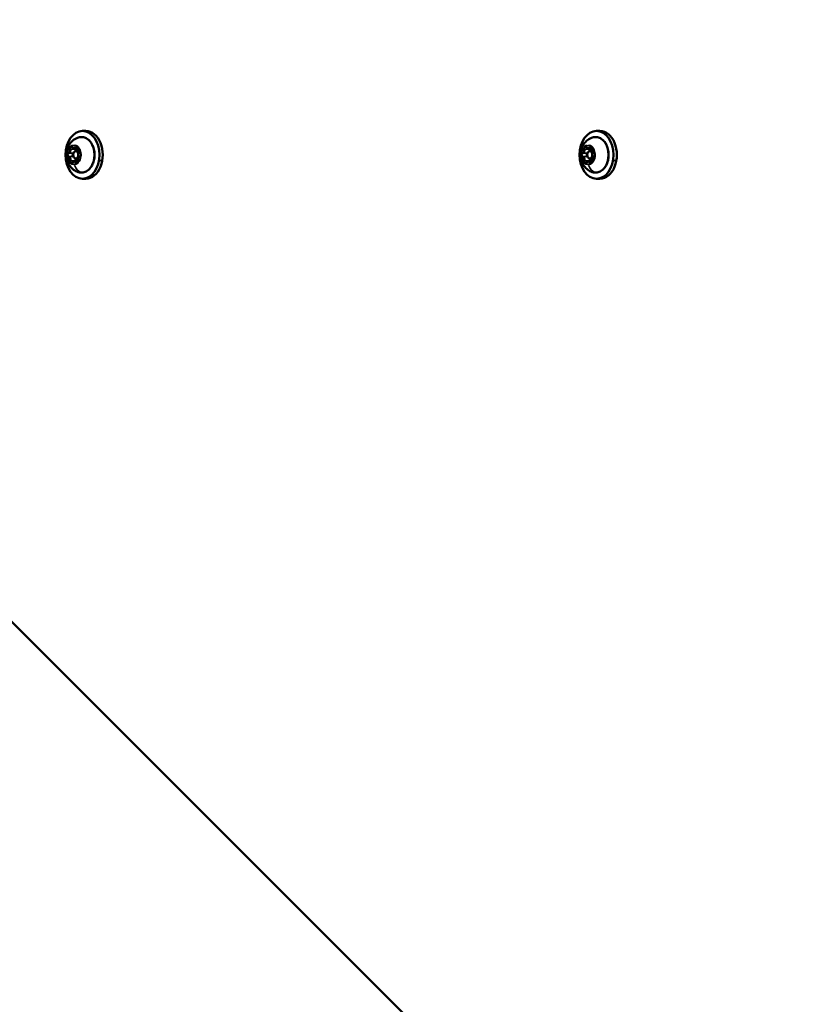
# Model space of a CAD drawing. Units: millimetres. Extents: x -38 to 45607, y 5 to 12018.
# Drawn here: x 3385 to 3717, y 6099 to 6510 of the extents above; entities that cross this region are included whole.
import ezdxf

# ---------------------------------------------------------------- set-up
doc = ezdxf.new("R2010")
doc.units = ezdxf.units.MM
doc.layers.add('MD_Visible', color=7, linetype='Continuous', lineweight=50)
doc.layers.add('MD_Visible Narrow', color=7, linetype='Continuous', lineweight=35)
doc.styles.get("Standard").update_dxf_attribs({"font": 'Square-721-BT.ttf'})
doc.dimstyles.new('asd', dxfattribs={"dimtxt": 300, "dimasz": 100, "dimexe": 1.25, "dimexo": 0.625, "dimgap": 80, "dimtad": 1, "dimdec": 0, "dimlfac": 0.1, "dimrnd": 5, "dimtxsty": 'Standard', "dimcen": 0, "dimse1": 1, "dimse2": 1, "dimclre": 6, "dimadec": 0, "dimazin": 0, "dimtfac": 1, "dimtdec": 0, "dimtix": 1, "dimtmove": 2, "dimatfit": 3, "dimfxl": 1, "dimarcsym": 0})

# ---------------------------------------------------------------- blocks, each defined once
blk = doc.blocks.new('*D19')
at = {"color": 0, "lineweight": -2, "transparency": 16777216}
blk.add_line((599.53, 11587.73), (11233.67, 11587.73), dxfattribs=at)
at = {"color": 0, "transparency": 16777216}
for points in [[(599.53, 11604.4), (599.53, 11571.07), (499.53, 11587.73)], [(11233.67, 11604.4), (11233.67, 11571.07), (11333.67, 11587.73)]]:
    blk.add_solid(points, dxfattribs=at)
at = {"layer": 'Defpoints', "color": 0, "transparency": 16777216}
for p in [(11333.67, 11587.73), (499.53, 5723.53), (11333.67, 5723.72)]:
    blk.add_point(p, dxfattribs=at)
at = {"color": 0, "transparency": 16777216, "insert": (5916.6, 11821.36), "char_height": 300, "attachment_point": 5}
blk.add_mtext('1085', dxfattribs=at)
blk = doc.blocks.new('*D20')
at = {"color": 0, "lineweight": -2, "transparency": 16777216}
blk.add_line((390.22, 11342.5), (390.22, 105.07), dxfattribs=at)
at = {"color": 0, "transparency": 16777216}
for points in [[(373.55, 11342.5), (406.88, 11342.5), (390.22, 11442.5)], [(373.55, 105.07), (406.88, 105.07), (390.22, 5.07)]]:
    blk.add_solid(points, dxfattribs=at)
at = {"layer": 'Defpoints', "color": 0, "transparency": 16777216}
for p in [(9750.1, 11442.5), (390.22, 5.07), (2090.02, 5.07)]:
    blk.add_point(p, dxfattribs=at)
at = {"color": 0, "transparency": 16777216, "insert": (158.4, 5723.79), "char_height": 300, "attachment_point": 5, "rotation": 90}
blk.add_mtext('1145', dxfattribs=at)

msp = doc.modelspace()

# ---------------------------------------------------------------- linework, layer by layer
at = {"layer": 'MD_Visible'}
for p, q in [((3130.11, 6510.21), (4703.08, 4937.24)), ((3411.48, 6463.72), (3412.89, 6463.72)), ((3626.26, 6463.72), (3627.68, 6463.72)), ((3408.08, 6456.38), (3409.63, 6456.38)), ((3409.62, 6455.22), (3408.65, 6455.22)), ((3622.86, 6456.38), (3624.41, 6456.38)), ((3624.4, 6455.22), (3623.43, 6455.22)), ((3408.16, 6451.06), (3409.69, 6451.06)), ((3409.63, 6452.22), (3408.65, 6452.22)), ((3622.94, 6451.06), (3624.47, 6451.06)), ((3624.41, 6452.22), (3623.43, 6452.22)), ((3411.48, 6443.72), (3412.89, 6443.72)), ((3626.26, 6443.72), (3627.68, 6443.72))]:
    msp.add_line(p, q, dxfattribs=at)
for centre, major_axis in [((3411.48, 6453.72), (0, -10)), ((3626.26, 6453.72), (0, -10)), ((3408.65, 6453.72), (0, -1.5)), ((3623.43, 6453.72), (0, -1.5))]:
    msp.add_ellipse(centre, major_axis=major_axis, ratio=0.707107, dxfattribs=at)
for centre in [(3412.89, 6453.72), (3627.68, 6453.72)]:
    msp.add_ellipse(centre, major_axis=(0, -10), ratio=0.707107, start_param=0, end_param=3.141593, dxfattribs=at)
for points, knots in [([(3410.17, 6446.4), (3409.46, 6446.57), (3408.81, 6446.86), (3407.61, 6447.59), (3407.08, 6448.05), (3406.14, 6449.11), (3405.76, 6449.72), (3405.12, 6451.07), (3404.92, 6451.81), (3404.69, 6453.38), (3404.69, 6454.2), (3404.97, 6455.86), (3405.23, 6456.7), (3406.06, 6458.23), (3406.59, 6458.94), (3407.9, 6460.06), (3408.6, 6460.51), (3409.66, 6460.9), (3409.91, 6460.98), (3410.17, 6461.04)], [0.186926, 0.186926, 0.186926, 0.186926, 0.421464, 0.421464, 0.685055, 0.685055, 1.000681, 1.000681, 1.382677, 1.382677, 1.812792, 1.812792, 2.241285, 2.241285, 2.609606, 2.609606, 2.899168, 2.899168, 2.984361, 2.984361, 2.984361, 2.984361]), ([(3410.17, 6461.04), (3410.72, 6461.18), (3411.3, 6461.19), (3412.42, 6460.99), (3412.96, 6460.76), (3413.98, 6460.09), (3414.46, 6459.64), (3415.28, 6458.55), (3415.64, 6457.91), (3416.18, 6456.5), (3416.36, 6455.74), (3416.55, 6454.16), (3416.56, 6453.36), (3416.38, 6451.78), (3416.2, 6451.01), (3415.67, 6449.59), (3415.31, 6448.94), (3414.48, 6447.82), (3413.99, 6447.35), (3412.93, 6446.66), (3412.36, 6446.44), (3411.24, 6446.25), (3410.7, 6446.27), (3410.17, 6446.4)], [2.984361, 2.984361, 2.984361, 2.984361, 3.287931, 3.287931, 3.590274, 3.590274, 3.905204, 3.905204, 4.230173, 4.230173, 4.557949, 4.557949, 4.885837, 4.885837, 5.213722, 5.213722, 5.54152, 5.54152, 5.866628, 5.866628, 6.181449, 6.181449, 6.470111, 6.470111, 6.470111, 6.470111]), ([(3624.95, 6446.4), (3624.24, 6446.57), (3623.59, 6446.86), (3622.39, 6447.59), (3621.87, 6448.05), (3620.92, 6449.11), (3620.54, 6449.72), (3619.91, 6451.07), (3619.7, 6451.81), (3619.47, 6453.38), (3619.48, 6454.2), (3619.75, 6455.86), (3620.01, 6456.7), (3620.84, 6458.23), (3621.37, 6458.94), (3622.68, 6460.06), (3623.39, 6460.51), (3624.44, 6460.9), (3624.69, 6460.98), (3624.95, 6461.04)], [0.186926, 0.186926, 0.186926, 0.186926, 0.421464, 0.421464, 0.685055, 0.685055, 1.000681, 1.000681, 1.382677, 1.382677, 1.812792, 1.812792, 2.241285, 2.241285, 2.609606, 2.609606, 2.899168, 2.899168, 2.984361, 2.984361, 2.984361, 2.984361]), ([(3624.95, 6461.04), (3625.51, 6461.18), (3626.08, 6461.19), (3627.2, 6460.99), (3627.74, 6460.76), (3628.76, 6460.09), (3629.24, 6459.64), (3630.07, 6458.55), (3630.42, 6457.91), (3630.96, 6456.5), (3631.14, 6455.74), (3631.33, 6454.16), (3631.34, 6453.36), (3631.16, 6451.78), (3630.98, 6451.01), (3630.45, 6449.59), (3630.1, 6448.94), (3629.26, 6447.82), (3628.77, 6447.35), (3627.71, 6446.66), (3627.14, 6446.44), (3626.03, 6446.25), (3625.48, 6446.27), (3624.95, 6446.4)], [2.984361, 2.984361, 2.984361, 2.984361, 3.287931, 3.287931, 3.590274, 3.590274, 3.905204, 3.905204, 4.230173, 4.230173, 4.557949, 4.557949, 4.885837, 4.885837, 5.213722, 5.213722, 5.54152, 5.54152, 5.866628, 5.866628, 6.181449, 6.181449, 6.470111, 6.470111, 6.470111, 6.470111]), ([(3406.97, 6457.36), (3406.96, 6457.36), (3406.96, 6457.36), (3406.87, 6457.36), (3406.78, 6457.34), (3406.63, 6457.27), (3406.56, 6457.23), (3406.44, 6457.12), (3406.38, 6457.06), (3406.25, 6456.89), (3406.19, 6456.79), (3406.15, 6456.67), (3406.15, 6456.67), (3406.15, 6456.66)], [-0.0006567, -0.0006567, -0.0006567, -0.0006567, 0, 0, 0.0394171, 0.0394171, 0.0702393, 0.0702393, 0.1010616, 0.1010616, 0.1404787, 0.1404787, 0.1411354, 0.1411354, 0.1411354, 0.1411354]), ([(3406.97, 6457.14), (3406.99, 6457.14), (3407.01, 6457.14), (3407.05, 6457.13), (3407.07, 6457.12), (3407.11, 6457.1), (3407.14, 6457.08), (3407.18, 6457.04), (3407.2, 6457.02), (3407.24, 6456.97), (3407.26, 6456.94), (3407.28, 6456.91)], [3.1564397, 3.1564397, 3.1564397, 3.1564397, 3.3361738, 3.3361738, 3.5159078, 3.5159078, 3.6956418, 3.6956418, 3.8753758, 3.8753758, 4.0551099, 4.0551099, 4.0551099, 4.0551099]), ([(3407.28, 6456.91), (3407.32, 6456.85), (3407.35, 6456.79), (3407.44, 6456.68), (3407.49, 6456.63), (3407.59, 6456.55), (3407.64, 6456.51), (3407.76, 6456.45), (3407.82, 6456.42), (3407.95, 6456.39), (3408.01, 6456.38), (3408.08, 6456.38)], [5.3696681, 5.3696681, 5.3696681, 5.3696681, 5.5494021, 5.5494021, 5.7291361, 5.7291361, 5.9088702, 5.9088702, 6.0886042, 6.0886042, 6.2683382, 6.2683382, 6.2683382, 6.2683382]), ([(3409.68, 6456.74), (3409.68, 6456.74), (3409.68, 6456.74), (3409.63, 6456.86), (3409.58, 6456.96), (3409.46, 6457.12), (3409.41, 6457.18), (3409.28, 6457.28), (3409.21, 6457.32), (3409.04, 6457.39), (3408.94, 6457.4), (3408.85, 6457.4), (3408.85, 6457.4), (3408.85, 6457.4)], [-0.0006567, -0.0006567, -0.0006567, -0.0006567, 0, 0, 0.0394171, 0.0394171, 0.0702393, 0.0702393, 0.1010616, 0.1010616, 0.1404787, 0.1404787, 0.1411354, 0.1411354, 0.1411354, 0.1411354]), ([(3409.21, 6457.18), (3409.25, 6457.18), (3409.29, 6457.17), (3409.38, 6457.12), (3409.42, 6457.09), (3409.5, 6457), (3409.53, 6456.94), (3409.58, 6456.83), (3409.6, 6456.76), (3409.63, 6456.62), (3409.63, 6456.55), (3409.63, 6456.4), (3409.62, 6456.33), (3409.6, 6456.24), (3409.6, 6456.22), (3409.6, 6456.2)], [3.15644, 3.15644, 3.15644, 3.15644, 3.545613, 3.545613, 3.886116, 3.886116, 4.173813, 4.173813, 4.456605, 4.456605, 4.741228, 4.741228, 5.026898, 5.026898, 5.102307, 5.102307, 5.102307, 5.102307]), ([(3621.75, 6457.36), (3621.74, 6457.36), (3621.74, 6457.36), (3621.65, 6457.36), (3621.56, 6457.34), (3621.41, 6457.27), (3621.34, 6457.23), (3621.22, 6457.12), (3621.16, 6457.06), (3621.03, 6456.89), (3620.97, 6456.79), (3620.93, 6456.67), (3620.93, 6456.67), (3620.93, 6456.66)], [-0.0006567, -0.0006567, -0.0006567, -0.0006567, 0, 0, 0.0394171, 0.0394171, 0.0702393, 0.0702393, 0.1010616, 0.1010616, 0.1404787, 0.1404787, 0.1411354, 0.1411354, 0.1411354, 0.1411354]), ([(3621.76, 6457.14), (3621.77, 6457.14), (3621.79, 6457.14), (3621.83, 6457.13), (3621.85, 6457.12), (3621.9, 6457.1), (3621.92, 6457.08), (3621.96, 6457.04), (3621.98, 6457.02), (3622.02, 6456.97), (3622.04, 6456.94), (3622.06, 6456.91)], [3.1564397, 3.1564397, 3.1564397, 3.1564397, 3.3361738, 3.3361738, 3.5159078, 3.5159078, 3.6956418, 3.6956418, 3.8753758, 3.8753758, 4.0551099, 4.0551099, 4.0551099, 4.0551099]), ([(3622.06, 6456.91), (3622.1, 6456.85), (3622.14, 6456.79), (3622.22, 6456.68), (3622.27, 6456.63), (3622.37, 6456.55), (3622.42, 6456.51), (3622.54, 6456.45), (3622.6, 6456.42), (3622.73, 6456.39), (3622.8, 6456.38), (3622.86, 6456.38)], [5.3696681, 5.3696681, 5.3696681, 5.3696681, 5.5494021, 5.5494021, 5.7291361, 5.7291361, 5.9088702, 5.9088702, 6.0886042, 6.0886042, 6.2683382, 6.2683382, 6.2683382, 6.2683382]), ([(3624.46, 6456.74), (3624.46, 6456.74), (3624.46, 6456.74), (3624.41, 6456.86), (3624.36, 6456.96), (3624.24, 6457.12), (3624.19, 6457.18), (3624.06, 6457.28), (3623.99, 6457.32), (3623.82, 6457.39), (3623.73, 6457.4), (3623.63, 6457.4), (3623.63, 6457.4), (3623.63, 6457.4)], [-0.0006567, -0.0006567, -0.0006567, -0.0006567, 0, 0, 0.0394171, 0.0394171, 0.0702393, 0.0702393, 0.1010616, 0.1010616, 0.1404787, 0.1404787, 0.1411354, 0.1411354, 0.1411354, 0.1411354]), ([(3623.99, 6457.18), (3624.03, 6457.18), (3624.08, 6457.17), (3624.16, 6457.12), (3624.2, 6457.09), (3624.28, 6457), (3624.31, 6456.94), (3624.36, 6456.83), (3624.38, 6456.76), (3624.41, 6456.62), (3624.41, 6456.55), (3624.41, 6456.4), (3624.41, 6456.33), (3624.39, 6456.24), (3624.38, 6456.22), (3624.38, 6456.2)], [3.15644, 3.15644, 3.15644, 3.15644, 3.545613, 3.545613, 3.886116, 3.886116, 4.173813, 4.173813, 4.456605, 4.456605, 4.741228, 4.741228, 5.026898, 5.026898, 5.102307, 5.102307, 5.102307, 5.102307]), ([(3405.23, 6454.34), (3405.23, 6454.34), (3405.23, 6454.34), (3405.18, 6454.22), (3405.15, 6454.1), (3405.12, 6453.87), (3405.11, 6453.77), (3405.11, 6453.56), (3405.12, 6453.46), (3405.16, 6453.23), (3405.19, 6453.11), (3405.24, 6452.99), (3405.24, 6452.99), (3405.24, 6452.99)], [-0.0006567, -0.0006567, -0.0006567, -0.0006567, 0, 0, 0.0394171, 0.0394171, 0.0702393, 0.0702393, 0.1010616, 0.1010616, 0.1404787, 0.1404787, 0.1411354, 0.1411354, 0.1411354, 0.1411354]), ([(3409.6, 6456.2), (3409.56, 6456.07), (3409.54, 6455.93), (3409.53, 6455.65), (3409.55, 6455.51), (3409.61, 6455.24), (3409.66, 6455.11), (3409.78, 6454.88), (3409.86, 6454.77), (3410.04, 6454.61), (3410.14, 6454.54), (3410.3, 6454.49), (3410.35, 6454.47), (3410.4, 6454.47)], [4.322471, 4.322471, 4.322471, 4.322471, 4.665998, 4.665998, 5.009842, 5.009842, 5.353572, 5.353572, 5.693012, 5.693012, 6.011676, 6.011676, 6.149505, 6.149505, 6.149505, 6.149505]), ([(3410.41, 6453.07), (3410.31, 6453.05), (3410.21, 6453.01), (3410.03, 6452.9), (3409.95, 6452.82), (3409.8, 6452.63), (3409.74, 6452.52), (3409.64, 6452.27), (3409.61, 6452.14), (3409.57, 6451.86), (3409.57, 6451.72), (3409.6, 6451.49), (3409.62, 6451.39), (3409.65, 6451.31)], [3.275273, 3.275273, 3.275273, 3.275273, 3.552965, 3.552965, 3.856186, 3.856186, 4.187126, 4.187126, 4.529557, 4.529557, 4.873414, 4.873414, 5.102307, 5.102307, 5.102307, 5.102307]), ([(3410.4, 6454.47), (3410.42, 6454.46), (3410.45, 6454.45), (3410.52, 6454.41), (3410.56, 6454.38), (3410.64, 6454.29), (3410.67, 6454.24), (3410.72, 6454.12), (3410.74, 6454.06), (3410.77, 6453.92), (3410.78, 6453.84), (3410.78, 6453.7), (3410.77, 6453.62), (3410.74, 6453.48), (3410.72, 6453.42), (3410.67, 6453.3), (3410.64, 6453.25), (3410.57, 6453.17), (3410.54, 6453.14), (3410.47, 6453.09), (3410.44, 6453.08), (3410.41, 6453.07)], [3.275273, 3.275273, 3.275273, 3.275273, 3.517618, 3.517618, 3.867802, 3.867802, 4.156465, 4.156465, 4.439229, 4.439229, 4.723728, 4.723728, 5.009401, 5.009401, 5.293942, 5.293942, 5.576711, 5.576711, 5.864833, 5.864833, 6.149505, 6.149505, 6.149505, 6.149505]), ([(3410.66, 6453.1), (3410.66, 6453.1), (3410.66, 6453.11), (3410.71, 6453.22), (3410.75, 6453.35), (3410.79, 6453.58), (3410.8, 6453.68), (3410.8, 6453.88), (3410.79, 6453.99), (3410.74, 6454.21), (3410.7, 6454.34), (3410.65, 6454.45), (3410.65, 6454.45), (3410.65, 6454.45)], [-0.0006567, -0.0006567, -0.0006567, -0.0006567, 0, 0, 0.0394171, 0.0394171, 0.0702393, 0.0702393, 0.1010616, 0.1010616, 0.1404787, 0.1404787, 0.1411354, 0.1411354, 0.1411354, 0.1411354]), ([(3620.01, 6454.34), (3620.01, 6454.34), (3620.01, 6454.34), (3619.96, 6454.22), (3619.93, 6454.1), (3619.9, 6453.87), (3619.89, 6453.77), (3619.9, 6453.56), (3619.9, 6453.46), (3619.94, 6453.23), (3619.97, 6453.11), (3620.02, 6452.99), (3620.02, 6452.99), (3620.02, 6452.99)], [-0.0006567, -0.0006567, -0.0006567, -0.0006567, 0, 0, 0.0394171, 0.0394171, 0.0702393, 0.0702393, 0.1010616, 0.1010616, 0.1404787, 0.1404787, 0.1411354, 0.1411354, 0.1411354, 0.1411354]), ([(3624.38, 6456.2), (3624.34, 6456.07), (3624.32, 6455.93), (3624.31, 6455.65), (3624.33, 6455.51), (3624.39, 6455.24), (3624.44, 6455.11), (3624.56, 6454.88), (3624.64, 6454.77), (3624.82, 6454.61), (3624.92, 6454.54), (3625.08, 6454.49), (3625.13, 6454.47), (3625.18, 6454.47)], [4.322471, 4.322471, 4.322471, 4.322471, 4.665998, 4.665998, 5.009842, 5.009842, 5.353572, 5.353572, 5.693012, 5.693012, 6.011676, 6.011676, 6.149505, 6.149505, 6.149505, 6.149505]), ([(3625.19, 6453.07), (3625.09, 6453.05), (3624.99, 6453.01), (3624.81, 6452.9), (3624.73, 6452.82), (3624.58, 6452.63), (3624.52, 6452.52), (3624.42, 6452.27), (3624.39, 6452.14), (3624.35, 6451.86), (3624.35, 6451.72), (3624.38, 6451.49), (3624.4, 6451.39), (3624.43, 6451.31)], [3.275273, 3.275273, 3.275273, 3.275273, 3.552965, 3.552965, 3.856186, 3.856186, 4.187126, 4.187126, 4.529557, 4.529557, 4.873414, 4.873414, 5.102307, 5.102307, 5.102307, 5.102307]), ([(3625.18, 6454.47), (3625.2, 6454.46), (3625.23, 6454.45), (3625.3, 6454.41), (3625.34, 6454.38), (3625.42, 6454.29), (3625.45, 6454.24), (3625.5, 6454.12), (3625.52, 6454.06), (3625.55, 6453.92), (3625.56, 6453.84), (3625.56, 6453.7), (3625.55, 6453.62), (3625.53, 6453.48), (3625.5, 6453.42), (3625.45, 6453.3), (3625.42, 6453.25), (3625.35, 6453.17), (3625.32, 6453.14), (3625.25, 6453.09), (3625.22, 6453.08), (3625.19, 6453.07)], [3.275273, 3.275273, 3.275273, 3.275273, 3.517618, 3.517618, 3.867802, 3.867802, 4.156465, 4.156465, 4.439229, 4.439229, 4.723728, 4.723728, 5.009401, 5.009401, 5.293942, 5.293942, 5.576711, 5.576711, 5.864833, 5.864833, 6.149505, 6.149505, 6.149505, 6.149505]), ([(3625.44, 6453.1), (3625.44, 6453.1), (3625.44, 6453.11), (3625.49, 6453.22), (3625.53, 6453.35), (3625.57, 6453.58), (3625.58, 6453.68), (3625.58, 6453.88), (3625.57, 6453.99), (3625.52, 6454.21), (3625.48, 6454.34), (3625.43, 6454.45), (3625.43, 6454.45), (3625.43, 6454.45)], [-0.0006567, -0.0006567, -0.0006567, -0.0006567, 0, 0, 0.0394171, 0.0394171, 0.0702393, 0.0702393, 0.1010616, 0.1010616, 0.1404787, 0.1404787, 0.1411354, 0.1411354, 0.1411354, 0.1411354]), ([(3406.21, 6450.7), (3406.21, 6450.7), (3406.21, 6450.7), (3406.26, 6450.58), (3406.32, 6450.48), (3406.45, 6450.32), (3406.51, 6450.26), (3406.64, 6450.16), (3406.7, 6450.12), (3406.86, 6450.06), (3406.94, 6450.04), (3407.04, 6450.05), (3407.04, 6450.05), (3407.04, 6450.05)], [-0.0006567, -0.0006567, -0.0006567, -0.0006567, 0, 0, 0.0394171, 0.0394171, 0.0702393, 0.0702393, 0.1010616, 0.1010616, 0.1404787, 0.1404787, 0.1411354, 0.1411354, 0.1411354, 0.1411354]), ([(3407.35, 6450.51), (3407.33, 6450.47), (3407.31, 6450.44), (3407.27, 6450.38), (3407.24, 6450.36), (3407.2, 6450.32), (3407.18, 6450.3), (3407.13, 6450.28), (3407.11, 6450.27), (3407.07, 6450.26), (3407.05, 6450.26), (3407.03, 6450.26)], [5.3696681, 5.3696681, 5.3696681, 5.3696681, 5.555341, 5.555341, 5.7410138, 5.7410138, 5.9266867, 5.9266867, 6.1123595, 6.1123595, 6.2980324, 6.2980324, 6.2980324, 6.2980324]), ([(3408.16, 6451.06), (3408.1, 6451.06), (3408.03, 6451.05), (3407.9, 6451.02), (3407.83, 6450.99), (3407.71, 6450.92), (3407.66, 6450.88), (3407.55, 6450.79), (3407.51, 6450.74), (3407.42, 6450.63), (3407.38, 6450.57), (3407.35, 6450.51)], [3.1267456, 3.1267456, 3.1267456, 3.1267456, 3.3124184, 3.3124184, 3.4980913, 3.4980913, 3.6837641, 3.6837641, 3.869437, 3.869437, 4.0551099, 4.0551099, 4.0551099, 4.0551099]), ([(3408.92, 6450.09), (3408.93, 6450.09), (3408.93, 6450.09), (3409.02, 6450.09), (3409.12, 6450.11), (3409.28, 6450.17), (3409.35, 6450.22), (3409.48, 6450.32), (3409.53, 6450.38), (3409.65, 6450.55), (3409.7, 6450.66), (3409.74, 6450.77), (3409.74, 6450.78), (3409.74, 6450.78)], [-0.0006567, -0.0006567, -0.0006567, -0.0006567, 0, 0, 0.0394171, 0.0394171, 0.0702393, 0.0702393, 0.1010616, 0.1010616, 0.1404787, 0.1404787, 0.1411354, 0.1411354, 0.1411354, 0.1411354]), ([(3409.65, 6451.31), (3409.67, 6451.24), (3409.68, 6451.17), (3409.69, 6451.03), (3409.69, 6450.95), (3409.67, 6450.81), (3409.66, 6450.74), (3409.62, 6450.61), (3409.59, 6450.55), (3409.53, 6450.46), (3409.49, 6450.42), (3409.42, 6450.35), (3409.38, 6450.33), (3409.32, 6450.31), (3409.3, 6450.31), (3409.27, 6450.31)], [4.322471, 4.322471, 4.322471, 4.322471, 4.606081, 4.606081, 4.891529, 4.891529, 5.176793, 5.176793, 5.460084, 5.460084, 5.744145, 5.744145, 6.04771, 6.04771, 6.298032, 6.298032, 6.298032, 6.298032]), ([(3620.99, 6450.7), (3620.99, 6450.7), (3620.99, 6450.7), (3621.04, 6450.58), (3621.1, 6450.48), (3621.23, 6450.32), (3621.29, 6450.26), (3621.42, 6450.16), (3621.48, 6450.12), (3621.64, 6450.06), (3621.73, 6450.04), (3621.82, 6450.05), (3621.82, 6450.05), (3621.82, 6450.05)], [-0.0006567, -0.0006567, -0.0006567, -0.0006567, 0, 0, 0.0394171, 0.0394171, 0.0702393, 0.0702393, 0.1010616, 0.1010616, 0.1404787, 0.1404787, 0.1411354, 0.1411354, 0.1411354, 0.1411354]), ([(3622.13, 6450.51), (3622.11, 6450.47), (3622.09, 6450.44), (3622.05, 6450.38), (3622.03, 6450.36), (3621.98, 6450.32), (3621.96, 6450.3), (3621.91, 6450.28), (3621.89, 6450.27), (3621.85, 6450.26), (3621.83, 6450.26), (3621.81, 6450.26)], [5.3696681, 5.3696681, 5.3696681, 5.3696681, 5.555341, 5.555341, 5.7410138, 5.7410138, 5.9266867, 5.9266867, 6.1123595, 6.1123595, 6.2980324, 6.2980324, 6.2980324, 6.2980324]), ([(3622.94, 6451.06), (3622.88, 6451.06), (3622.81, 6451.05), (3622.68, 6451.02), (3622.61, 6450.99), (3622.49, 6450.92), (3622.44, 6450.88), (3622.34, 6450.79), (3622.29, 6450.74), (3622.2, 6450.63), (3622.16, 6450.57), (3622.13, 6450.51)], [3.1267456, 3.1267456, 3.1267456, 3.1267456, 3.3124184, 3.3124184, 3.4980913, 3.4980913, 3.6837641, 3.6837641, 3.869437, 3.869437, 4.0551099, 4.0551099, 4.0551099, 4.0551099]), ([(3623.71, 6450.09), (3623.71, 6450.09), (3623.71, 6450.09), (3623.8, 6450.09), (3623.9, 6450.11), (3624.07, 6450.17), (3624.13, 6450.22), (3624.26, 6450.32), (3624.32, 6450.38), (3624.43, 6450.55), (3624.48, 6450.66), (3624.52, 6450.77), (3624.52, 6450.78), (3624.53, 6450.78)], [-0.0006567, -0.0006567, -0.0006567, -0.0006567, 0, 0, 0.0394171, 0.0394171, 0.0702393, 0.0702393, 0.1010616, 0.1010616, 0.1404787, 0.1404787, 0.1411354, 0.1411354, 0.1411354, 0.1411354]), ([(3624.43, 6451.31), (3624.45, 6451.24), (3624.46, 6451.17), (3624.47, 6451.03), (3624.47, 6450.95), (3624.46, 6450.81), (3624.44, 6450.74), (3624.4, 6450.61), (3624.37, 6450.55), (3624.31, 6450.46), (3624.27, 6450.42), (3624.2, 6450.35), (3624.17, 6450.33), (3624.1, 6450.31), (3624.08, 6450.31), (3624.05, 6450.31)], [4.322471, 4.322471, 4.322471, 4.322471, 4.606081, 4.606081, 4.891529, 4.891529, 5.176793, 5.176793, 5.460084, 5.460084, 5.744145, 5.744145, 6.04771, 6.04771, 6.298032, 6.298032, 6.298032, 6.298032])]:
    msp.add_open_spline(points, degree=3, knots=knots, dxfattribs=at)
at = {"layer": 'MD_Visible Narrow'}
for p, q in [((3408.85, 6456.9), (3409.51, 6456.9)), ((3623.63, 6456.9), (3624.29, 6456.9)), ((3405.9, 6454.37), (3407.56, 6454.37)), ((3405.92, 6452.98), (3407.57, 6452.98)), ((3406.61, 6456.16), (3408.27, 6456.16)), ((3620.68, 6454.37), (3622.34, 6454.37)), ((3620.7, 6452.98), (3622.35, 6452.98)), ((3621.39, 6456.16), (3623.05, 6456.16)), ((3406.66, 6451.21), (3408.32, 6451.21)), ((3408.92, 6450.57), (3409.56, 6450.57)), ((3419.7, 6451.39), (3418.43, 6451.39)), ((3621.44, 6451.21), (3623.1, 6451.21)), ((3623.7, 6450.57), (3624.34, 6450.57)), ((3634.48, 6451.39), (3633.21, 6451.39))]:
    msp.add_line(p, q, dxfattribs=at)
at = {"layer": 'MD_Visible Narrow', "extrusion": (0, 0, -1)}
for centre, major_axis, ratio, start_param, end_param in [((3411.07, 6453.72), (0, 7.43), 0.707107, 0.002209, 3.139384), ((3625.85, 6453.72), (0, 7.43), 0.707107, 0.002209, 3.139384), ((3406.97, 6456.44), (0, 0.7), 0.707107, 4.406402, 6.184407), ((3407.94, 6453.72), (0, 3.89), 0.707107, 5.936712, 6.250884), ((3407.5, 6457.03), (-0.218, -0.123), 0.440281, 0.045341, 0.861477), ((3407.9, 6457.68), (0, 1.05), 0.707107, 2.30458, 3.948911), ((3408.26, 6457.61), (0.01, -0.5), 0.707029, 1.607584, 2.002544), ((3407.94, 6453.72), (0, 3.89), 0.707107, 0.002607, 0.316779), ((3408.67, 6457.05), (0.221, -0.117), 0.423659, 0.753671, 2.167388), ((3409.21, 6456.48), (0, 0.7), 0.707107, 5.401239, 6.236767), ((3621.76, 6456.44), (0, 0.7), 0.707107, 4.406402, 6.184407), ((3622.73, 6453.72), (0, 3.89), 0.707107, 5.936712, 6.250884), ((3622.28, 6457.03), (-0.218, -0.123), 0.440281, 0.045341, 0.861477), ((3622.68, 6457.68), (0, 1.05), 0.707107, 2.30458, 3.948911), ((3623.04, 6457.61), (0.01, -0.5), 0.707029, 1.607584, 2.002544), ((3622.73, 6453.72), (0, 3.89), 0.707107, 0.002607, 0.316779), ((3623.45, 6457.05), (0.221, -0.117), 0.423659, 0.753671, 2.167388), ((3623.99, 6456.48), (0, 0.7), 0.707107, 5.401239, 6.236767), ((3407.94, 6453.72), (0, 3.89), 0.707107, 4.906969, 5.535313), ((3407.94, 6453.72), (0, 3.89), 0.707107, 3.859771, 4.488115), ((3405.88, 6453.67), (0, 0.7), 0.707107, 3.404138, 5.990946), ((3405.78, 6454.61), (0.052, -0.245), 0.699322, 0.225456, 1.639172), ((3405.5, 6455.65), (0, 1.05), 0.707107, 1.257383, 2.901714), ((3405.54, 6451.69), (0, 1.05), 0.707107, 0.210185, 1.854516), ((3407.9, 6453.67), (0, 0.45), 0.707107, 4.392638, 4.943876), ((3407.51, 6455.65), (0, 1.3), 0.707107, 2.941664, 2.99036), ((3407.69, 6453.23), (-0.042, -0.247), 0.70212, 5.841911, 6.148168), ((3407.56, 6451.69), (0, 1.3), 0.707107, 0.122837, 0.194908), ((3408.52, 6456.26), (-0.239, -0.072), 0.278461, 4.047609, 5.461326), ((3407.51, 6455.65), (0, 1.3), 0.707107, 1.205417, 1.91437), ((3408.99, 6456.44), (0, 0.45), 0.707107, 4.321837, 4.577673), ((3410.35, 6455.75), (0, 1.05), 0.707107, 3.351778, 4.996109), ((3410.39, 6451.79), (0, 1.05), 0.707107, 4.398975, 6.043306), ((3407.94, 6453.72), (0, 3.89), 0.707107, 0.718178, 1.346523), ((3407.94, 6453.72), (0, 3.89), 0.707107, 1.765376, 2.39372), ((3410.44, 6454.71), (-0.042, -0.247), 0.70212, 0.07264, 1.380154), ((3410.46, 6452.83), (0.052, -0.245), 0.699322, 1.788906, 3.070399), ((3622.73, 6453.72), (0, 3.89), 0.707107, 4.906969, 5.535313), ((3622.73, 6453.72), (0, 3.89), 0.707107, 3.859771, 4.488115), ((3620.67, 6453.67), (0, 0.7), 0.707107, 3.404138, 5.990946), ((3620.57, 6454.61), (0.052, -0.245), 0.699322, 0.225456, 1.639172), ((3620.28, 6455.65), (0, 1.05), 0.707107, 1.257383, 2.901714), ((3620.32, 6451.69), (0, 1.05), 0.707107, 0.210185, 1.854516), ((3622.68, 6453.67), (0, 0.45), 0.707107, 4.392638, 4.943876), ((3622.29, 6455.65), (0, 1.3), 0.707107, 2.941664, 2.99036), ((3622.47, 6453.23), (-0.042, -0.247), 0.70212, 5.841911, 6.148168), ((3622.34, 6451.69), (0, 1.3), 0.707107, 0.122837, 0.194908), ((3623.3, 6456.26), (-0.239, -0.072), 0.278461, 4.047609, 5.461326), ((3622.29, 6455.65), (0, 1.3), 0.707107, 1.205417, 1.91437), ((3623.77, 6456.44), (0, 0.45), 0.707107, 4.321837, 4.577673), ((3625.13, 6455.75), (0, 1.05), 0.707107, 3.351778, 4.996109), ((3625.17, 6451.79), (0, 1.05), 0.707107, 4.398975, 6.043306), ((3622.73, 6453.72), (0, 3.89), 0.707107, 0.718178, 1.346523), ((3622.73, 6453.72), (0, 3.89), 0.707107, 1.765376, 2.39372), ((3625.22, 6454.71), (-0.042, -0.247), 0.70212, 0.07264, 1.380154), ((3625.24, 6452.83), (0.052, -0.245), 0.699322, 1.788906, 3.070399), ((3406.41, 6451.31), (0.241, -0.067), 0.259041, 0.827943, 2.241659), ((3407.03, 6450.96), (0, 0.7), 0.707107, 3.238886, 4.990167), ((3407.94, 6453.72), (0, 3.89), 0.707107, 2.812573, 3.440918), ((3407.99, 6449.76), (0, 1.05), 0.707107, 5.446173, 7.090504), ((3407.56, 6451.69), (0, 1.3), 0.707107, 1.147162, 1.903831), ((3409.05, 6450.96), (0, 0.45), 0.707107, 4.946351, 5.080034), ((3409.27, 6451.01), (0, 0.7), 0.707107, 3.186526, 3.995329), ((3409.89, 6451.38), (-0.239, -0.072), 0.278461, 0.041374, 0.786103), ((3621.19, 6451.31), (0.241, -0.067), 0.259041, 0.827943, 2.241659), ((3621.81, 6450.96), (0, 0.7), 0.707107, 3.238886, 4.990167), ((3622.73, 6453.72), (0, 3.89), 0.707107, 2.812573, 3.440918), ((3622.77, 6449.76), (0, 1.05), 0.707107, 5.446173, 7.090504), ((3622.34, 6451.69), (0, 1.3), 0.707107, 1.147162, 1.903831), ((3623.83, 6450.96), (0, 0.45), 0.707107, 4.946351, 5.080034), ((3624.05, 6451.01), (0, 0.7), 0.707107, 3.186526, 3.995329), ((3624.67, 6451.38), (-0.239, -0.072), 0.278461, 0.041374, 0.786103), ((3411.2, 6446.79), (0.01, -0.5), 0.707029, 0.009222, 0.17521), ((3625.98, 6446.79), (0.01, -0.5), 0.707029, 0.009222, 0.17521)]:
    msp.add_ellipse(centre, major_axis=major_axis, ratio=ratio, start_param=start_param, end_param=end_param, dxfattribs=at)
at = {"layer": 'MD_Visible Narrow'}
for centre, major_axis, ratio, start_param, end_param in [((3407.98, 6453.72), (0, -4.1), 0.707107, 3.313519, 6.140953), ((3406.8, 6456.44), (0, -0.95), 0.707107, 2.27522, 2.856565), ((3408.08, 6457.68), (0, -1.3), 0.707107, 0.046418, 0.881946), ((3407.98, 6453.72), (0, -4.1), 0.707107, 0.171927, 2.99936), ((3409.03, 6456.48), (0, -0.95), 0.707107, 3.456314, 4.03766), ((3622.76, 6453.72), (0, -4.1), 0.707107, 3.313519, 6.140953), ((3621.58, 6456.44), (0, -0.95), 0.707107, 2.27522, 2.856565), ((3622.86, 6457.68), (0, -1.3), 0.707107, 0.046418, 0.881946), ((3622.76, 6453.72), (0, -4.1), 0.707107, 0.171927, 2.99936), ((3623.82, 6456.48), (0, -0.95), 0.707107, 3.456314, 4.03766), ((3405.71, 6453.67), (0, -0.95), 0.707107, 3.322417, 3.903763), ((3405.71, 6453.67), (0, -0.95), 0.707107, 5.550709, 6.132055), ((3405.8, 6452.73), (0.042, 0.247), 0.70212, 0.196543, 1.610259), ((3405.68, 6455.65), (0, -1.3), 0.707107, 0.239879, 1.88421), ((3405.72, 6451.69), (0, -1.3), 0.707107, 1.287077, 2.931408), ((3406.8, 6456.44), (0, -0.95), 0.707107, 4.503512, 5.084858), ((3406.36, 6456.06), (0.239, 0.072), 0.278461, 0.821859, 2.235576), ((3407.72, 6453.67), (0, -0.7), 0.707107, 3.433832, 6.02064), ((3407.68, 6454.12), (-0.052, 0.245), 0.699322, 5.910286, 6.124376), ((3408.81, 6456.44), (0, -0.7), 0.707107, 4.806115, 5.100784), ((3407.69, 6455.65), (0, -1.55), 0.707107, 1.324067, 1.941273), ((3410.1, 6457.68), (0, -1.55), 0.707107, 5.713125, 5.823491), ((3409.84, 6456.14), (-0.241, 0.067), 0.259041, 0.04107, 0.780324), ((3409.03, 6456.48), (0, -0.95), 0.707107, 1.228022, 1.809368), ((3410.18, 6453.77), (0, -0.95), 0.707107, 2.409117, 2.990462), ((3410.18, 6453.77), (0, -0.95), 0.707107, 0.180824, 0.76217), ((3620.49, 6453.67), (0, -0.95), 0.707107, 3.322417, 3.903763), ((3620.49, 6453.67), (0, -0.95), 0.707107, 5.550709, 6.132055), ((3620.59, 6452.73), (0.042, 0.247), 0.70212, 0.196543, 1.610259), ((3620.46, 6455.65), (0, -1.3), 0.707107, 0.239879, 1.88421), ((3620.5, 6451.69), (0, -1.3), 0.707107, 1.287077, 2.931408), ((3621.58, 6456.44), (0, -0.95), 0.707107, 4.503512, 5.084858), ((3621.14, 6456.06), (0.239, 0.072), 0.278461, 0.821859, 2.235576), ((3622.5, 6453.67), (0, -0.7), 0.707107, 3.433832, 6.02064), ((3622.46, 6454.12), (-0.052, 0.245), 0.699322, 5.910286, 6.124376), ((3623.59, 6456.44), (0, -0.7), 0.707107, 4.806115, 5.100784), ((3622.47, 6455.65), (0, -1.55), 0.707107, 1.324067, 1.941273), ((3624.88, 6457.68), (0, -1.55), 0.707107, 5.713125, 5.823491), ((3624.62, 6456.14), (-0.241, 0.067), 0.259041, 0.04107, 0.780324), ((3623.82, 6456.48), (0, -0.95), 0.707107, 1.228022, 1.809368), ((3624.96, 6453.77), (0, -0.95), 0.707107, 2.409117, 2.990462), ((3624.96, 6453.77), (0, -0.95), 0.707107, 0.180824, 0.76217), ((3406.85, 6450.96), (0, -0.95), 0.707107, 4.369615, 4.95096), ((3406.85, 6450.96), (0, -0.95), 0.707107, 0.314722, 0.896067), ((3407.57, 6450.39), (-0.221, 0.117), 0.423659, 0.044783, 0.850881), ((3411.79, 6452.14), (-0.12, 5.93), 0.707029, 2.042913, 2.909043), ((3408.16, 6449.76), (0, -1.3), 0.707107, 2.287856, 3.096659), ((3408.87, 6450.96), (0, -0.7), 0.707107, 4.348827, 4.555986), ((3408.57, 6451.12), (-0.241, 0.067), 0.259041, 4.041526, 5.455243), ((3408.74, 6450.41), (0.218, 0.123), 0.440281, 0.742518, 2.156235), ((3409.09, 6451.01), (0, -0.95), 0.707107, 5.416812, 5.998158), ((3407.73, 6451.69), (0, -1.55), 0.707107, 1.23199, 1.884766), ((3410.18, 6449.76), (0, -1.55), 0.707107, 3.617315, 3.712497), ((3409.09, 6451.01), (0, -0.95), 0.707107, 1.361919, 1.943265), ((3621.64, 6450.96), (0, -0.95), 0.707107, 4.369615, 4.95096), ((3621.64, 6450.96), (0, -0.95), 0.707107, 0.314722, 0.896067), ((3622.35, 6450.39), (-0.221, 0.117), 0.423659, 0.044783, 0.850881), ((3626.57, 6452.14), (-0.12, 5.93), 0.707029, 2.042913, 2.909043), ((3622.94, 6449.76), (0, -1.3), 0.707107, 2.287856, 3.096659), ((3623.65, 6450.96), (0, -0.7), 0.707107, 4.348827, 4.555986), ((3623.36, 6451.12), (-0.241, 0.067), 0.259041, 4.041526, 5.455243), ((3623.52, 6450.41), (0.218, 0.123), 0.440281, 0.742518, 2.156235), ((3623.87, 6451.01), (0, -0.95), 0.707107, 5.416812, 5.998158), ((3622.51, 6451.69), (0, -1.55), 0.707107, 1.23199, 1.884766), ((3624.96, 6449.76), (0, -1.55), 0.707107, 3.617315, 3.712497), ((3623.87, 6451.01), (0, -0.95), 0.707107, 1.361919, 1.943265)]:
    msp.add_ellipse(centre, major_axis=major_axis, ratio=ratio, start_param=start_param, end_param=end_param, dxfattribs=at)

# ---------------------------------------------------------------- dimensions: what is measured, and where the dimension line sits
dim = msp.add_linear_dim(base=(11333.67, 11587.73), p1=(499.53, 5723.53), p2=(11333.67, 5723.72), dimstyle='asd')
dim.commit()
dim.dimension.update_dxf_attribs({"geometry": '*D19', "text_midpoint": (5916.6, 11821.36)})
dim = msp.add_linear_dim(base=(390.22, 5.07), p1=(9750.1, 11442.5), p2=(2090.02, 5.07), angle=90, dimstyle='asd')
dim.commit()
dim.dimension.update_dxf_attribs({"geometry": '*D20', "text_midpoint": (158.4, 5723.79)})

doc.saveas('drawing.dxf')
